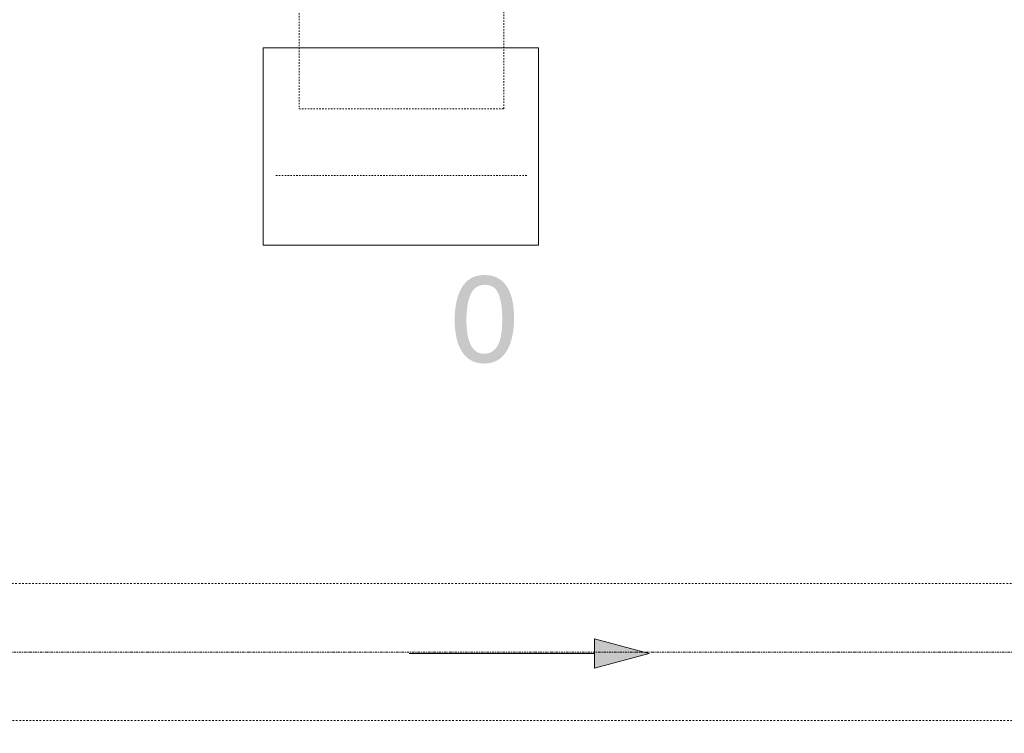
# Model space of a CAD drawing. Units: inches. Extents: x -839 to 576, y -347 to 668.
# Drawn here: x -450 to -246, y -111 to 36 of the extents above; entities that cross this region are included whole.
import ezdxf

# ---------------------------------------------------------------- set-up
doc = ezdxf.new("R2010")
doc.units = ezdxf.units.IN
doc.header["$MEASUREMENT"] = 0
for name, pattern in [('AI-Linetype-19', [0.699911, 0.349956, -0.349956]), ('AI-Linetype-20', [0.699911, 0.349956, -0.349956]), ('AI-Linetype-4', [0.599722, 0.299861, -0.299861]), ('AI-Linetype-5', [0.599722, 0.299861, -0.299861]), ('AI-Linetype-8', [1.099961, 0.200025, -0.200025, 0.499886, -0.200025])]:
    doc.linetypes.add(name, pattern=pattern)
doc.layers.add('图层 1', color=7, linetype='Continuous')

msp = doc.modelspace()

# ---------------------------------------------------------------- hatches: boundary and pattern name
at = {"layer": '图层 1'}
h = msp.add_hatch(color=7, dxfattribs=at)
h.dxf.hatch_style = 2
edge = h.paths.add_edge_path()
edge.add_spline(control_points=[(-353.61, -32.84), (-355.04, -32.84), (-356.06, -31.99), (-356.65, -30.31), (-357.04, -29.2), (-357.24, -27.74), (-357.24, -25.92), (-357.24, -23.5), (-356.93, -21.68), (-356.32, -20.44), (-355.72, -19.19), (-354.76, -18.56), (-353.45, -18.56), (-352.03, -18.56), (-351.07, -19.22), (-350.57, -20.54), (-350.07, -21.84), (-349.83, -23.5), (-349.83, -25.54), (-349.83, -28.35), (-350.17, -30.27), (-350.86, -31.3), (-351.54, -32.33), (-352.46, -32.84), (-353.61, -32.84)], knot_values=[0, 0, 0, 0, 0.352778, 0.352778, 0.352778, 0.705556, 0.705556, 0.705556, 1.058333, 1.058333, 1.058333, 1.411111, 1.411111, 1.411111, 1.763889, 1.763889, 1.763889, 2.116667, 2.116667, 2.116667, 2.469444, 2.469444, 2.469444, 2.822222, 2.822222, 2.822222, 2.822222], degree=3, periodic=0)
edge.add_line((-353.61, -32.84), (-353.61, -32.84))
edge = h.paths.add_edge_path()
edge.add_spline(control_points=[(-353.58, -16.53), (-356.14, -16.53), (-357.91, -17.89), (-358.89, -20.6), (-359.41, -22.06), (-359.67, -23.79), (-359.67, -25.82), (-359.67, -28.45), (-359.23, -30.53), (-358.36, -32.08), (-357.32, -33.94), (-355.73, -34.87), (-353.59, -34.87), (-351.23, -34.87), (-349.52, -33.74), (-348.48, -31.46), (-347.76, -29.88), (-347.39, -27.86), (-347.39, -25.43), (-347.39, -22.88), (-347.79, -20.86), (-348.59, -19.39), (-349.62, -17.48), (-351.28, -16.53), (-353.58, -16.53)], knot_values=[0, 0, 0, 0, 0.352778, 0.352778, 0.352778, 0.705556, 0.705556, 0.705556, 1.058333, 1.058333, 1.058333, 1.411111, 1.411111, 1.411111, 1.763889, 1.763889, 1.763889, 2.116667, 2.116667, 2.116667, 2.469444, 2.469444, 2.469444, 2.822222, 2.822222, 2.822222, 2.822222], degree=3, periodic=0)
edge.add_line((-353.58, -16.53), (-353.58, -16.53))
h = msp.add_hatch(color=7, dxfattribs=at)
h.dxf.hatch_style = 2
h.paths.add_polyline_path([(-330.74, -95.44), (-330.74, -97.9), (-319.41, -94.88), (-330.74, -91.85)])

# ---------------------------------------------------------------- linework, layer by layer
at = {"layer": '图层 1', "color": 7, "linetype": 'AI-Linetype-4', "lineweight": 9}
msp.add_lwpolyline([(-391.88, 67.09), (-391.88, 17.88), (-349.49, 17.88), (-349.49, 67.09)], dxfattribs=at)
at = {"layer": '图层 1', "color": 7, "lineweight": 9}
for points in [[(-342.33, -10.37), (-399.3, -10.37), (-399.3, 30.49), (-342.33, 30.49), (-342.33, -10.37)], [(-369.08, -94.89), (-330.74, -94.89)]]:
    msp.add_lwpolyline(points, dxfattribs=at)
at = {"layer": '图层 1', "color": 7, "linetype": 'AI-Linetype-5', "lineweight": 9}
msp.add_lwpolyline([(-396.65, 4.07), (-344.49, 4.07)], dxfattribs=at)
at = {"layer": '图层 1', "color": 7, "lineweight": 0}
msp.add_lwpolyline([(-330.74, -95.44), (-330.74, -97.9), (-319.41, -94.88), (-330.74, -91.85), (-330.74, -95.44)], dxfattribs=at)
at = {"layer": '图层 1', "color": 7, "linetype": 'AI-Linetype-8', "lineweight": 5}
msp.add_open_spline([(-281.35, 272.5), (-281.35, 272.5), (-262.78, 268.53), (-262.78, 300.09), (-262.78, 300.09), (-262.78, 361.88), (-262.78, 361.88), (-262.78, 361.88), (-259.77, 391.77), (-213.93, 391.77), (-213.93, 391.77), (-131.55, 391.77), (-131.55, 391.77), (-131.55, 391.77), (-97, 390.1), (-97, 369.51), (-97, 369.51), (-97, -36.46), (-97, -36.46), (-97, -36.46), (-90.34, -94.59), (-147.83, -94.59), (-147.83, -94.59), (-527.86, -94.59), (-527.86, -94.59), (-527.86, -94.59), (-599.62, -97.89), (-599.62, -27.82), (-599.62, -27.82), (-599.62, 93.44), (-599.62, 93.44), (-599.62, 93.44), (-600.61, 123.02), (-584.02, 123.02), (-584.02, 123.02), (-499.29, 123.02), (-499.29, 123.02)], degree=3, knots=[0, 0, 0, 0, 1, 1, 1, 2, 2, 2, 3, 3, 3, 4, 4, 4, 5, 5, 5, 6, 6, 6, 7, 7, 7, 8, 8, 8, 9, 9, 9, 10, 10, 10, 11, 11, 11, 12, 12, 12, 12], dxfattribs=at)
at = {"layer": '图层 1', "color": 7, "linetype": 'AI-Linetype-20', "lineweight": 9}
msp.add_open_spline([(-570.06, 136.63), (-570.06, 136.63), (-591.02, 136.63), (-591.02, 136.63), (-591.02, 136.63), (-613.61, 131.95), (-613.61, 99.21), (-613.61, 99.21), (-613.61, -28.11), (-613.61, -28.11), (-613.61, -28.11), (-617.12, -108.75), (-528.53, -108.75), (-528.53, -108.75), (-132.99, -108.75), (-132.99, -108.75), (-132.99, -108.75), (-84.27, -111.42), (-84.27, -39.65), (-84.27, -39.65), (-84.27, 242.76), (-84.27, 242.76)], degree=3, knots=[0, 0, 0, 0, 1, 1, 1, 2, 2, 2, 3, 3, 3, 4, 4, 4, 5, 5, 5, 6, 6, 6, 7, 7, 7, 7], dxfattribs=at)
at = {"layer": '图层 1', "color": 7, "linetype": 'AI-Linetype-19', "lineweight": 9}
msp.add_open_spline([(-111.74, 242.76), (-111.74, 242.76), (-111.74, -39.23), (-111.74, -39.23), (-111.74, -39.23), (-108.63, -80.41), (-142.72, -80.41), (-142.72, -80.41), (-535.62, -80.41), (-535.62, -80.41), (-535.62, -80.41), (-585.22, -82.62), (-585.22, -27.26), (-585.22, -27.26), (-585.22, 105.54), (-585.22, 105.54), (-585.22, 105.54), (-585.75, 109.43), (-581.17, 109.43), (-581.17, 109.43), (-570.06, 109.43), (-570.06, 109.43)], degree=3, knots=[0, 0, 0, 0, 1, 1, 1, 2, 2, 2, 3, 3, 3, 4, 4, 4, 5, 5, 5, 6, 6, 6, 7, 7, 7, 7], dxfattribs=at)

doc.saveas('drawing.dxf')
